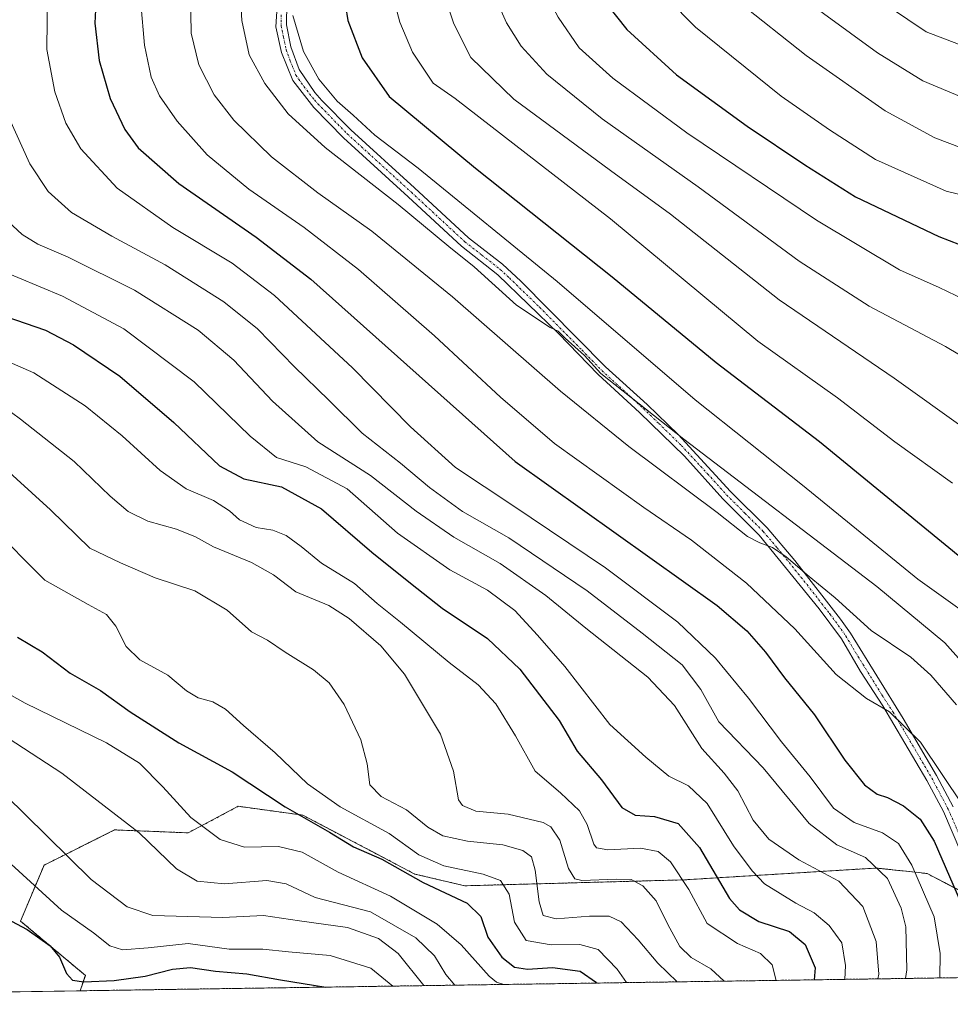
# Model space of a CAD drawing. Units: metres. Extents: x 599881 to 603303, y 4780060 to 4782425.
# Drawn here: x 600112 to 600328, y 4780060 to 4780289 of the extents above; entities that cross this region are included whole.
import ezdxf

# ---------------------------------------------------------------- set-up
doc = ezdxf.new("R2010")
doc.units = ezdxf.units.M
doc.header["$MEASUREMENT"] = 0
doc.linetypes.add('TRAZO_Y_PUNTO', pattern=[1, 0.5, -0.25, 0, -0.25])
doc.linetypes.add('TRAZOS', pattern=[0.75, 0.5, -0.25])
for name, color, linetype, lineweight in [('Arbolado forestal', 92, 'TRAZOS', 0), ('Arbolado forestal CxS', 92, 'Continuous', 0), ('Camino', 19, 'Continuous', 0), ('Camino Cxs', 19, 'Continuous', 0), ('Camino eje', 39, 'TRAZO_Y_PUNTO', 13), ('Comarca CxS', 133, 'Continuous', 0), ('Comunidad Autónoma CxS', 142, 'Continuous', 0), ('Curva de nivel maestra', 36, 'Continuous', 30), ('Curva de nivel normal', 36, 'Continuous', 0), ('Espacio natural protegido CxS', 2, 'Continuous', 0), ('Municipio CxS', 142, 'Continuous', 0), ('Pastizal CxS', 92, 'Continuous', 0), ('Provincia CxS', 1, 'Continuous', 0)]:
    doc.layers.add(name, color=color, linetype=linetype, lineweight=lineweight)

# ---------------------------------------------------------------- blocks, each defined once
blk = doc.blocks.new('*U150')
at = {"layer": 'Arbolado forestal CxS', "color": 92, "linetype": 'Continuous', "lineweight": 0}
blk.add_polyline3d([(602711.69, 4780102.2, 601.11), (600125.62, 4780063.61, 872.34), (600126.85, 4780067.18, 875.43), (600111.8, 4780079.79, 874.98), (600117.26, 4780092.76, 882.33), (600133.65, 4780100.95, 888.53), (600150.72, 4780100.27, 893.3), (600162.32, 4780106.42, 897.72), (600177.34, 4780104.37, 899.93), (600203.29, 4780090.71, 900.33), (600214.9, 4780087.98, 901.82), (600265.94, 4780089.35, 919.86), (600310.35, 4780092.09, 938.93), (600316.68, 4780091.42, 942.85), (600322.24, 4780090.83, 946.51), (600336.33, 4780083.45, 952.28)], dxfattribs=at)
blk = doc.blocks.new('*U151')
at = {"layer": 'Pastizal CxS', "color": 92, "linetype": 'Continuous', "lineweight": 0}
blk.add_polyline3d([(600336.33, 4780083.45, 952.28), (600322.24, 4780090.83, 946.51), (600316.68, 4780091.42, 942.85), (600310.35, 4780092.09, 938.93), (600265.94, 4780089.35, 919.86), (600214.9, 4780087.98, 901.82), (600203.29, 4780090.71, 900.33), (600177.34, 4780104.37, 899.93), (600162.32, 4780106.42, 897.72), (600150.72, 4780100.27, 893.3), (600133.65, 4780100.95, 888.53), (600117.26, 4780092.76, 882.33), (600111.8, 4780079.79, 874.98), (600126.85, 4780067.18, 875.43), (600125.62, 4780063.61, 872.34), (599915.28, 4780060.47, 821.28)], dxfattribs=at)
blk = doc.blocks.new('*U160')
at = {"layer": 'Espacio natural protegido CxS', "color": 2, "linetype": 'Continuous', "lineweight": 0}
blk.add_polyline3d([(600330.15, 4780292.01, 1023.53), (600329.96, 4780283.03, 1019.79), (600332.63, 4780257.68, 1009.08), (600333.79, 4780246.62, 1004.42), (600343.8, 4780192.03, 985.85), (600348.69, 4780174.58, 981.48), (600355.1, 4780164.27, 978.84), (600359.17, 4780149.73, 974.17), (600360.75, 4780132.73, 968.92), (600361.8, 4780107.33, 962.25), (600362.33, 4780094.25, 960.23), (600360.63, 4780072.2, 957), (600360.42, 4780069.51, 956.43), (600360.41, 4780069.33, 956.4), (600360.46, 4780067.11, 956.03), (600360.46, 4780067.11, 956.03), (599915.28, 4780060.47, 821.28)], dxfattribs=at)
blk = doc.blocks.new('*U161')
at = {"layer": 'Municipio CxS', "color": 142, "linetype": 'Continuous', "lineweight": 0}
blk.add_polyline3d([(600330.3, 4780299.05, 1026.16), (600329.96, 4780283.03, 1019.79), (600333.79, 4780246.62, 1004.42), (600343.8, 4780192.03, 985.85), (600348.69, 4780174.58, 981.48), (600355.1, 4780164.27, 978.84), (600359.17, 4780149.73, 974.17), (600360.75, 4780132.73, 968.92), (600362.33, 4780094.25, 960.23), (600360.41, 4780069.33, 956.4), (600360.46, 4780067.11, 956.03), (600360.46, 4780067.11, 956.03), (599915.28, 4780060.47, 821.28)], dxfattribs=at)
blk = doc.blocks.new('*U162')
at = {"layer": 'Comarca CxS', "color": 133, "linetype": 'Continuous', "lineweight": 0}
blk.add_polyline3d([(600330.15, 4780292.01, 1023.53), (600329.96, 4780283.03, 1019.79), (600332.63, 4780257.68, 1009.08), (600333.79, 4780246.62, 1004.42), (600343.8, 4780192.03, 985.85), (600348.69, 4780174.58, 981.48), (600355.1, 4780164.27, 978.84), (600359.17, 4780149.73, 974.17), (600360.75, 4780132.73, 968.92), (600361.8, 4780107.33, 962.25), (600362.33, 4780094.25, 960.23), (600360.63, 4780072.2, 957), (600360.42, 4780069.51, 956.43), (600360.41, 4780069.33, 956.4), (600360.46, 4780067.11, 956.03), (600360.46, 4780067.11, 956.03), (599915.28, 4780060.47, 821.28)], dxfattribs=at)
blk = doc.blocks.new('*U163')
at = {"layer": 'Espacio natural protegido CxS', "color": 2, "linetype": 'Continuous', "lineweight": 0}
blk.add_polyline3d([(600330.15, 4780292.01, 1023.53), (600329.96, 4780283.03, 1019.79), (600332.63, 4780257.68, 1009.08), (600333.79, 4780246.62, 1004.42), (600343.8, 4780192.03, 985.85), (600348.69, 4780174.58, 981.48), (600355.1, 4780164.27, 978.84), (600359.17, 4780149.73, 974.17), (600360.75, 4780132.73, 968.92), (600361.8, 4780107.32, 962.25), (600362.33, 4780094.25, 960.23), (600360.63, 4780072.2, 957), (600360.42, 4780069.51, 956.43), (600360.41, 4780069.33, 956.4), (600360.46, 4780067.11, 956.03), (600360.46, 4780067.11, 956.03), (599915.28, 4780060.47, 821.28)], dxfattribs=at)
blk = doc.blocks.new('*U164')
at = {"layer": 'Municipio CxS', "color": 142, "linetype": 'Continuous', "lineweight": 0}
blk.add_polyline3d([(600330.3, 4780299.05, 1026.16), (600329.96, 4780283.03, 1019.79), (600333.79, 4780246.62, 1004.42), (600343.8, 4780192.03, 985.85), (600348.69, 4780174.58, 981.48), (600355.1, 4780164.27, 978.84), (600359.17, 4780149.73, 974.17), (600360.75, 4780132.73, 968.92), (600362.33, 4780094.25, 960.23), (600360.41, 4780069.33, 956.4), (600360.46, 4780067.11, 956.03), (600360.46, 4780067.11, 956.03), (599915.28, 4780060.47, 821.28)], dxfattribs=at)
blk = doc.blocks.new('*U165')
at = {"layer": 'Comarca CxS', "color": 133, "linetype": 'Continuous', "lineweight": 0}
blk.add_polyline3d([(600330.15, 4780292.01, 1023.53), (600329.96, 4780283.03, 1019.79), (600332.63, 4780257.68, 1009.08), (600333.79, 4780246.62, 1004.42), (600343.8, 4780192.03, 985.85), (600348.69, 4780174.58, 981.48), (600355.1, 4780164.27, 978.84), (600359.17, 4780149.73, 974.17), (600360.75, 4780132.73, 968.92), (600361.8, 4780107.32, 962.25), (600362.33, 4780094.25, 960.23), (600360.63, 4780072.2, 957), (600360.42, 4780069.51, 956.43), (600360.41, 4780069.33, 956.4), (600360.46, 4780067.11, 956.03), (600360.46, 4780067.11, 956.03), (599915.28, 4780060.47, 821.28)], dxfattribs=at)
blk = doc.blocks.new('*U175')
at = {"layer": 'Curva de nivel normal', "color": 36, "linetype": 'Continuous', "lineweight": 0}
blk.add_polyline3d([(600287.2, 4780066.02, 920), (600286.25, 4780069.61, 920), (600283.54, 4780072.28, 920), (600278.21, 4780074.57, 920), (600271.14, 4780079.22, 920), (600266.89, 4780087.09, 920), (600262.65, 4780093.51, 920), (600259.78, 4780095.97, 920), (600255.68, 4780096.73, 920), (600248.1, 4780096.36, 920), (600245.49, 4780096.79, 920), (600244.83, 4780097.64, 920), (600243.28, 4780102.23, 920), (600241.52, 4780105.4, 920), (600237.14, 4780109.56, 920), (600231.23, 4780114.57, 920), (600226.68, 4780122.8, 920), (600222.11, 4780130.23, 920), (600218.04, 4780134.61, 920), (600211.25, 4780139.82, 920), (600199.97, 4780149.18, 920), (600194.56, 4780153.52, 920), (600189.28, 4780158.12, 920), (600181.69, 4780162.86, 920), (600176.92, 4780166.76, 920), (600173.46, 4780169.3, 920), (600170.36, 4780170.53, 920), (600166.53, 4780171.14, 920), (600162.62, 4780172.91, 920), (600160.3, 4780175.02, 920), (600156.58, 4780177.44, 920), (600150.27, 4780180.1, 920), (600144.18, 4780184.34, 920), (600135.42, 4780192.41, 920), (600126.81, 4780199.4, 920), (600114.93, 4780207.07, 920), (600102.4, 4780212.45, 920)], dxfattribs=at)
blk = doc.blocks.new('*U192')
at = {"layer": 'Curva de nivel normal', "color": 36, "linetype": 'Continuous', "lineweight": 0}
blk.add_polyline3d([(600303.13, 4780066.26, 930), (600303.29, 4780069.44, 930), (600302.39, 4780074.77, 930), (600299.51, 4780078.77, 930), (600296, 4780081.72, 930), (600291.78, 4780083.98, 930), (600284.5, 4780088.46, 930), (600281.58, 4780091.48, 930), (600277.29, 4780097.25, 930), (600271.2, 4780107.07, 930), (600266.86, 4780111.14, 930), (600262.29, 4780113.44, 930), (600256.92, 4780117.84, 930), (600248.57, 4780125.39, 930), (600238.13, 4780138.85, 930), (600231.8, 4780146.14, 930), (600226.56, 4780151.86, 930), (600220.22, 4780156.6, 930), (600211.47, 4780161.32, 930), (600199.33, 4780169.84, 930), (600187.58, 4780180.08, 930), (600177.99, 4780185.18, 930), (600171.22, 4780187.38, 930), (600165.09, 4780192.33, 930), (600152.09, 4780204.96, 930), (600135.76, 4780217.21, 930), (600121.56, 4780224.8, 930), (600105.88, 4780231.33, 930)], dxfattribs=at)
blk = doc.blocks.new('*U194')
at = {"layer": 'Curva de nivel normal', "color": 36, "linetype": 'Continuous', "lineweight": 0}
blk.add_polyline3d([(600212.63, 4780064.91, 890), (600210.54, 4780067.4, 890), (600207.86, 4780071.72, 890), (600203.55, 4780075.92, 890), (600193.06, 4780081.97, 890), (600180.19, 4780085.29, 890), (600173.47, 4780088.44, 890), (600168.97, 4780089.2, 890), (600159.18, 4780088.45, 890), (600152.8, 4780089.02, 890), (600148.04, 4780091.91, 890), (600139.35, 4780100.29, 890), (600121.41, 4780114.09, 890), (600096.62, 4780130.24, 890)], dxfattribs=at)
blk = doc.blocks.new('*U199')
at = {"layer": 'Curva de nivel normal', "color": 36, "linetype": 'Continuous', "lineweight": 0}
blk.add_polyline3d([(600264.17, 4780065.68, 910), (600259.68, 4780069.99, 910), (600255.16, 4780075.44, 910), (600251.19, 4780079.59, 910), (600248.45, 4780080.94, 910), (600243.88, 4780080.93, 910), (600236.15, 4780080.34, 910), (600233.13, 4780081.12, 910), (600232.18, 4780084.27, 910), (600231.28, 4780091.58, 910), (600230.37, 4780094.68, 910), (600228.38, 4780096.16, 910), (600223.75, 4780097.5, 910), (600215.52, 4780098.36, 910), (600209.84, 4780099.58, 910), (600206.36, 4780101.57, 910), (600201.41, 4780105.61, 910), (600195.53, 4780108.72, 910), (600192.87, 4780111.39, 910), (600192.23, 4780116.3, 910), (600190.78, 4780121.86, 910), (600186.91, 4780130.02, 910), (600183.46, 4780135.1, 910), (600179.78, 4780138.13, 910), (600173.2, 4780142.17, 910), (600169.15, 4780144.99, 910), (600165.42, 4780146.92, 910), (600159.78, 4780151.94, 910), (600152.25, 4780156.45, 910), (600143.08, 4780159.46, 910), (600135.02, 4780162.93, 910), (600127.89, 4780166.34, 910), (600118.76, 4780175.26, 910), (600106.51, 4780186.31, 910)], dxfattribs=at)
blk = doc.blocks.new('*U201')
at = {"layer": 'Curva de nivel normal', "color": 36, "linetype": 'Continuous', "lineweight": 0}
blk.add_polyline3d([(600252.41, 4780065.5, 905), (600250.28, 4780068.6, 905), (600245.87, 4780073.22, 905), (600241.64, 4780074.36, 905), (600234.98, 4780074.3, 905), (600229.14, 4780075.3, 905), (600226.43, 4780079.56, 905), (600225.21, 4780086.04, 905), (600223.24, 4780089.24, 905), (600219.18, 4780090.69, 905), (600210.03, 4780092.64, 905), (600204.22, 4780095.17, 905), (600197.35, 4780100.1, 905), (600186.01, 4780106.34, 905), (600178.44, 4780111.62, 905), (600170.88, 4780118.84, 905), (600163.52, 4780125.18, 905), (600159.35, 4780128.97, 905), (600156.42, 4780130.69, 905), (600153.04, 4780131.64, 905), (600150.3, 4780133.25, 905), (600146.03, 4780136.87, 905), (600139.52, 4780140.41, 905), (600136.34, 4780143.55, 905), (600133.95, 4780148.26, 905), (600131.73, 4780150.92, 905), (600127.48, 4780153.24, 905), (600117.46, 4780158.92, 905), (600104.79, 4780171.59, 905)], dxfattribs=at)
blk = doc.blocks.new('*U202')
at = {"layer": 'Curva de nivel normal', "color": 36, "linetype": 'Continuous', "lineweight": 0}
blk.add_polyline3d([(600205.41, 4780064.8, 885), (600199.45, 4780072.26, 885), (600194.9, 4780075.73, 885), (600187.67, 4780078.29, 885), (600176.58, 4780079.83, 885), (600168.22, 4780081.12, 885), (600158.78, 4780080.64, 885), (600142.54, 4780081.06, 885), (600136.56, 4780083.07, 885), (600128.23, 4780089.43, 885), (600112.9, 4780104.5, 885), (600104.11, 4780113.01, 885)], dxfattribs=at)
blk = doc.blocks.new('*U208')
at = {"layer": 'Curva de nivel normal', "color": 36, "linetype": 'Continuous', "lineweight": 0}
blk.add_polyline3d([(600224, 4780065.08, 895), (600222.27, 4780065.58, 895), (600220.54, 4780066.97, 895), (600214.06, 4780074.25, 895), (600208.52, 4780079.04, 895), (600197.69, 4780085.56, 895), (600185.55, 4780091.15, 895), (600177.19, 4780095.8, 895), (600171.7, 4780097.12, 895), (600163.76, 4780096.97, 895), (600158.16, 4780098.76, 895), (600151.34, 4780103.8, 895), (600144.87, 4780110.95, 895), (600139.4, 4780116.44, 895), (600131.72, 4780121.17, 895), (600112.9, 4780130.39, 895), (600103.79, 4780135.41, 895)], dxfattribs=at)
blk = doc.blocks.new('*U209')
at = {"layer": 'Curva de nivel normal', "color": 36, "linetype": 'Continuous', "lineweight": 0}
blk.add_polyline3d([(600310.76, 4780066.37, 935), (600311, 4780067.5, 935), (600310.36, 4780075.08, 935), (600307.31, 4780083.19, 935), (600301.72, 4780089.04, 935), (600292.45, 4780094.04, 935), (600285.48, 4780098.8, 935), (600281.88, 4780103.23, 935), (600278.32, 4780109.99, 935), (600275.14, 4780114.12, 935), (600269.9, 4780119.86, 935), (600263.57, 4780129.84, 935), (600257.4, 4780136.42, 935), (600242.98, 4780147.79, 935), (600233.74, 4780155.39, 935), (600223.12, 4780162.81, 935), (600212.38, 4780168.88, 935), (600203.61, 4780174.95, 935), (600193, 4780183.18, 935), (600180.84, 4780191, 935), (600170.28, 4780200.43, 935), (600161.32, 4780209.98, 935), (600153.05, 4780216.92, 935), (600138.26, 4780226.26, 935), (600122.84, 4780233.91, 935), (600115.79, 4780236.89, 935), (600112.22, 4780239.11, 935), (600107.75, 4780243.22, 935)], dxfattribs=at)
blk = doc.blocks.new('*U219')
at = {"layer": 'Curva de nivel normal', "color": 36, "linetype": 'Continuous', "lineweight": 0}
blk.add_polyline3d([(600198.19, 4780064.69, 880), (600193.12, 4780068.84, 880), (600183.67, 4780071.78, 880), (600173.96, 4780072.65, 880), (600168.04, 4780073.3, 880), (600160.23, 4780073.28, 880), (600150.71, 4780074.62, 880), (600141.43, 4780073.61, 880), (600135.44, 4780073.13, 880), (600132.5, 4780074.08, 880), (600128.71, 4780077.03, 880), (600121.35, 4780082.35, 880), (600109.64, 4780092.98, 880)], dxfattribs=at)
blk = doc.blocks.new('*U221')
at = {"layer": 'Curva de nivel normal', "color": 36, "linetype": 'Continuous', "lineweight": 0}
blk.add_polyline3d([(600275.12, 4780065.84, 915), (600272, 4780068.7, 915), (600267.45, 4780071.32, 915), (600264.86, 4780073.87, 915), (600262.01, 4780078.99, 915), (600259.34, 4780084.5, 915), (600256.22, 4780087.96, 915), (600253.54, 4780089.4, 915), (600250.02, 4780089.54, 915), (600242.08, 4780089.23, 915), (600240.46, 4780089.63, 915), (600238.95, 4780091.98, 915), (600237.01, 4780098.6, 915), (600234.85, 4780101.66, 915), (600233.08, 4780102.69, 915), (600224.98, 4780104.6, 915), (600217.44, 4780105.28, 915), (600214.36, 4780106.59, 915), (600213.45, 4780107.94, 915), (600212.33, 4780114.62, 915), (600209.26, 4780123.14, 915), (600200.92, 4780137.1, 915), (600195.46, 4780143.68, 915), (600188.05, 4780150.05, 915), (600183.33, 4780153.05, 915), (600175.67, 4780156.23, 915), (600170.49, 4780160.12, 915), (600165.39, 4780163.01, 915), (600156.56, 4780166.68, 915), (600152.45, 4780168.94, 915), (600147.99, 4780170.76, 915), (600141.38, 4780172.64, 915), (600136.75, 4780174.86, 915), (600132.6, 4780178.44, 915), (600124.29, 4780186.45, 915), (600111.78, 4780196.27, 915), (600105.42, 4780200.91, 915)], dxfattribs=at)
blk = doc.blocks.new('*U233')
at = {"layer": 'Curva de nivel maestra', "color": 36, "linetype": 'Continuous', "lineweight": 30}
blk.add_polyline3d([(600106.17, 4780081.62, 875), (600113.35, 4780077.85, 875), (600118.7, 4780074.04, 875), (600120.83, 4780071.39, 875), (600122.46, 4780067.62, 875), (600123.88, 4780066.1, 875), (600126.5, 4780065.68, 875), (600133.5, 4780065.99, 875), (600140.75, 4780067, 875), (600147.09, 4780068.63, 875), (600151.26, 4780068.98, 875), (600157.09, 4780068.18, 875), (600164.32, 4780067.56, 875), (600172.16, 4780066.14, 875), (600182.67, 4780064.46, 875)], dxfattribs=at)
blk = doc.blocks.new('*U247')
at = {"layer": 'Curva de nivel maestra', "color": 36, "linetype": 'Continuous', "lineweight": 30}
blk.add_polyline3d([(600111.12, 4780145.71, 900), (600116.82, 4780142.3, 900), (600123.32, 4780137.33, 900), (600130.37, 4780133.29, 900), (600137.26, 4780128.32, 900), (600148.54, 4780121.16, 900), (600160.95, 4780114.45, 900), (600173.26, 4780106.28, 900), (600183.53, 4780100.4, 900), (600189.1, 4780097.05, 900), (600195.68, 4780094.19, 900), (600205.24, 4780088.76, 900), (600215.43, 4780083.97, 900), (600218.67, 4780080.86, 900), (600220.25, 4780076.04, 900), (600223.51, 4780071.41, 900), (600226.43, 4780069.06, 900), (600229.44, 4780068.66, 900), (600235.24, 4780069.02, 900), (600241.66, 4780068.18, 900), (600245.51, 4780065.5, 900), (600245.58, 4780065.4, 900)], dxfattribs=at)
blk = doc.blocks.new('*U254')
at = {"layer": 'Curva de nivel maestra', "color": 36, "linetype": 'Continuous', "lineweight": 30}
blk.add_polyline3d([(600108.4, 4780220.14, 925), (600117.63, 4780216.91, 925), (600124.06, 4780213.52, 925), (600134.88, 4780206.28, 925), (600147.35, 4780195.51, 925), (600157.98, 4780185.47, 925), (600163.6, 4780182.43, 925), (600172.4, 4780180.57, 925), (600181.64, 4780175.48, 925), (600193.35, 4780165.38, 925), (600202.28, 4780158.19, 925), (600209.69, 4780152.38, 925), (600220.22, 4780145.4, 925), (600227.71, 4780138.29, 925), (600236.79, 4780126.38, 925), (600241.03, 4780119.19, 925), (600246.66, 4780112.58, 925), (600251.39, 4780106.15, 925), (600254.44, 4780104.34, 925), (600258.96, 4780104.05, 925), (600264.4, 4780102.44, 925), (600269.38, 4780096.9, 925), (600276.38, 4780085.01, 925), (600278.64, 4780082.4, 925), (600283.15, 4780079.72, 925), (600290.25, 4780077.35, 925), (600293.94, 4780074.35, 925), (600296.27, 4780068.94, 925), (600296.04, 4780066.15, 925)], dxfattribs=at)

msp = doc.modelspace()

# ---------------------------------------------------------------- linework, layer by layer
at = {"layer": 'Arbolado forestal', "color": 92, "linetype": 'TRAZOS', "lineweight": 0}
for points in [[(600125.62, 4780063.61, 872.34), (600126.85, 4780067.18, 875.43), (600111.8, 4780079.79, 874.98), (600117.26, 4780092.76, 882.33), (600133.65, 4780100.95, 888.53), (600150.72, 4780100.27, 893.3), (600162.32, 4780106.42, 897.72), (600177.34, 4780104.37, 899.93), (600203.29, 4780090.71, 900.33), (600214.9, 4780087.98, 901.82), (600265.94, 4780089.36, 919.86), (600310.35, 4780092.09, 938.93), (600316.68, 4780091.42, 942.85), (600322.24, 4780090.83, 946.51), (600333.99, 4780084.67, 951.67)], [(602711.69, 4780102.2, 601.11), (602609.27, 4780100.67, 527.58), (602341.2, 4780096.67, 573.97), (602305.73, 4780096.14, 554.76), (602304.25, 4780096.12, 554.31), (602303.02, 4780096.1, 553.94), (602185.7, 4780094.35, 490.21), (602157.13, 4780093.93, 470.7), (602064.62, 4780092.55, 438.21), (601931.62, 4780090.56, 377.29), (601633.03, 4780086.11, 574.15), (601631.47, 4780086.08, 573.62), (601629.91, 4780086.06, 572.87), (601460.71, 4780083.53, 476.58), (601459.72, 4780083.52, 475.96), (601458.4, 4780083.5, 475.12), (601401.12, 4780082.64, 429.44), (600361.85, 4780067.14, 955.82), (600340.99, 4780066.82, 951.72), (600339.71, 4780066.8, 951.23), (600338.44, 4780066.79, 950.75), (600125.62, 4780063.61, 872.34)]]:
    msp.add_polyline3d(points, dxfattribs=at)
at = {"layer": 'Camino', "color": 19, "linetype": 'Continuous', "lineweight": 0}
for points in [[(600330.08, 4780095.79, 951.84), (600325.99, 4780105.2, 952.24), (600322.19, 4780112.38, 952.94), (600311.95, 4780129.75, 955), (600306.76, 4780137.74, 956.1), (600302.31, 4780145.26, 957.11), (600297.14, 4780152.28, 957.8), (600283.25, 4780169.38, 960.28), (600274.81, 4780177.79, 961.43), (600265.89, 4780187.67, 962.66), (600255.5, 4780197.84, 963.95), (600245.85, 4780206.65, 964.18), (600236.64, 4780216.2, 964.58), (600222.62, 4780229.81, 965.47), (600214.14, 4780236.47, 965.59), (600201.78, 4780247.91, 965.77), (600186.75, 4780261.61, 966.89), (600179.88, 4780268.63, 967.2), (600174.98, 4780274.9, 967.22), (600172.36, 4780281.36, 967.78), (600171.03, 4780287.37, 967.88), (600171.75, 4780298.15, 968.73)], [(600173.59, 4780292.83, 969.3), (600173.53, 4780287.84, 968.93), (600174.57, 4780282.68, 968.67), (600176.47, 4780277.41, 968.13), (600180.12, 4780272.12, 968.42), (600181.76, 4780270.28, 968.36), (600188.49, 4780263.4, 968.15), (600203.26, 4780249.95, 967.25), (600215.76, 4780238.38, 966.88), (600223.65, 4780232.24, 966.65), (600227.92, 4780228.29, 966.53), (600247.6, 4780208.44, 965.43), (600257.22, 4780199.66, 965.28), (600264.4, 4780192.72, 964.44), (600276.62, 4780179.52, 962.63), (600285.1, 4780171.06, 961.56), (600291.53, 4780163.48, 959.93), (600302.15, 4780149.85, 958), (600304.4, 4780146.64, 958), (600316.67, 4780126.82, 955.01), (600324.37, 4780113.6, 954.01), (600328.24, 4780106.28, 953.32)]]:
    msp.add_polyline3d(points, dxfattribs=at)
at = {"layer": 'Camino Cxs', "color": 19, "linetype": 'Continuous', "lineweight": 0}
for points in [[(600330.08, 4780095.79, 951.84), (600325.99, 4780105.2, 952.24), (600322.19, 4780112.38, 952.94), (600311.95, 4780129.75, 955), (600306.76, 4780137.74, 956.1), (600302.31, 4780145.26, 957.11), (600297.14, 4780152.28, 957.8), (600283.25, 4780169.38, 960.28), (600274.81, 4780177.79, 961.43), (600265.89, 4780187.67, 962.66), (600255.5, 4780197.84, 963.95), (600245.85, 4780206.65, 964.18), (600236.64, 4780216.2, 964.58), (600222.62, 4780229.81, 965.47), (600214.14, 4780236.47, 965.59), (600201.78, 4780247.91, 965.77), (600186.75, 4780261.61, 966.89), (600179.88, 4780268.63, 967.2), (600174.98, 4780274.9, 967.22), (600172.36, 4780281.36, 967.78), (600171.03, 4780287.37, 967.88), (600171.75, 4780298.15, 968.73)], [(600173.59, 4780292.83, 969.3), (600173.53, 4780287.84, 968.93), (600174.57, 4780282.68, 968.67), (600176.47, 4780277.41, 968.13), (600180.12, 4780272.12, 968.42), (600181.76, 4780270.28, 968.36), (600188.49, 4780263.4, 968.15), (600203.26, 4780249.95, 967.25), (600215.76, 4780238.38, 966.88), (600223.65, 4780232.24, 966.65), (600227.92, 4780228.29, 966.53), (600247.6, 4780208.44, 965.43), (600257.22, 4780199.66, 965.28), (600264.4, 4780192.72, 964.44), (600276.62, 4780179.52, 962.63), (600285.1, 4780171.06, 961.56), (600291.53, 4780163.48, 959.93), (600302.15, 4780149.85, 958), (600304.4, 4780146.64, 958), (600316.67, 4780126.82, 955.01), (600324.37, 4780113.6, 954.01), (600328.24, 4780106.28, 953.32)]]:
    msp.add_polyline3d(points, dxfattribs=at)
at = {"layer": 'Camino eje', "color": 39, "linetype": 'TRAZO_Y_PUNTO', "lineweight": 13}
msp.add_polyline3d([(600172.31, 4780290.1, 968.6), (600172.28, 4780287.61, 968.4), (600172.8, 4780285.03, 968.34), (600173.47, 4780282.02, 968.2), (600174.42, 4780279.39, 968.05), (600175.73, 4780276.16, 967.7), (600177.55, 4780273.51, 967.87), (600180, 4780270.38, 967.81), (600180.82, 4780269.46, 967.75), (600187.62, 4780262.51, 967.51), (600195.01, 4780255.78, 967.24), (600202.52, 4780248.93, 966.49), (600214.95, 4780237.43, 966.26), (600218.9, 4780234.36, 966.21), (600223.14, 4780231.03, 966.04), (600225.27, 4780229.05, 965.92), (600232.28, 4780222.25, 965.47), (600242.12, 4780212.32, 965.03), (600246.73, 4780207.55, 964.79), (600256.36, 4780198.75, 964.55), (600259.95, 4780195.28, 964.19), (600265.15, 4780190.2, 963.59), (600271.26, 4780183.6, 962.78), (600275.72, 4780178.66, 961.99), (600279.94, 4780174.45, 961.39), (600284.18, 4780170.22, 960.88), (600287.39, 4780166.43, 960.26), (600294.34, 4780157.88, 959.05), (600299.65, 4780151.07, 957.9), (600302.23, 4780147.56, 957.42), (600303.36, 4780145.95, 957.53), (600305.58, 4780142.19, 957.18), (600311.72, 4780132.28, 955.62), (600314.31, 4780128.29, 954.94), (600319.43, 4780119.6, 954.24), (600323.28, 4780112.99, 953.45), (600327.12, 4780105.74, 952.75), (600331.24, 4780096.25, 952.38)], dxfattribs=at)
at = {"layer": 'Comunidad Autónoma CxS', "color": 142, "linetype": 'Continuous', "lineweight": 0}
msp.add_polyline3d([(600360.46, 4780067.11, 956.03), (599915.28, 4780060.47, 821.28), (599893.94, 4781509.79, 935.86), (599888.86, 4781854.59, 859.22), (599881.21, 4782374.01, 672.46), (600350.39, 4782381.01, 601.62), (603267.28, 4782424.56, 286.54), (603302.54, 4780111.02, 723.29), (600360.46, 4780067.11, 956.03)], close=True, dxfattribs=at)
msp.add_polyline3d([(600360.46, 4780067.11, 956.03), (599915.28, 4780060.47, 821.28), (599893.94, 4781509.79, 935.86), (599888.86, 4781854.59, 859.22), (599881.21, 4782374.01, 672.46), (600350.39, 4782381.01, 601.62), (603267.28, 4782424.56, 286.54), (603302.54, 4780111.02, 723.29), (600360.46, 4780067.11, 956.03)], close=True, dxfattribs=at)
at = {"layer": 'Curva de nivel maestra', "color": 36, "linetype": 'Continuous', "lineweight": 30}
for points in [[(600299.67, 4780589.22, 1000), (600294.78, 4780572.45, 1000), (600291.1, 4780552.87, 1000), (600287.1, 4780533.05, 1000), (600283.62, 4780514.23, 1000), (600278.59, 4780494.38, 1000), (600268.62, 4780465.89, 1000), (600258.17, 4780439.9, 1000), (600251.32, 4780419.93, 1000), (600247.08, 4780402.19, 1000), (600242.18, 4780375.37, 1000), (600236.86, 4780348.85, 1000), (600235.32, 4780325.4, 1000), (600235.76, 4780313.2, 1000), (600237.64, 4780307.46, 1000), (600243.86, 4780297.68, 1000), (600252.52, 4780286.69, 1000), (600264.06, 4780276.23, 1000), (600280.48, 4780264.3, 1000), (600293.87, 4780255.34, 1000), (600305.59, 4780247.9, 1000), (600324.95, 4780238.64, 1000), (600336.91, 4780234.05, 1000), (600338.86, 4780234.04, 1000)], [(600129.8, 4780303.77, 950), (600129.03, 4780288.18, 950), (600130.04, 4780279.52, 950), (600132.58, 4780270.73, 950), (600136, 4780263.49, 950), (600139.1, 4780259.26, 950), (600148.56, 4780251.01, 950), (600166.47, 4780238.5, 950), (600179.19, 4780228.76, 950), (600226.6, 4780186.45, 950), (600273.48, 4780153.02, 950), (600280.39, 4780147.15, 950), (600284.7, 4780142.19, 950), (600289.11, 4780136.21, 950), (600296.11, 4780127.64, 950), (600303.11, 4780117.11, 950), (600307.66, 4780111.43, 950), (600310.6, 4780109.26, 950), (600313.06, 4780108.46, 950), (600316.71, 4780106.55, 950), (600320.58, 4780103.45, 950), (600323.84, 4780098.37, 950), (600330.98, 4780081.95, 950), (600335.49, 4780066.74, 950)], [(600186.67, 4780295.7, 975), (600187.75, 4780288.78, 975), (600191.07, 4780280.11, 975), (600197.4, 4780271.19, 975), (600217.4, 4780254.53, 975), (600249.14, 4780229.3, 975), (600273.27, 4780209.45, 975), (600297.22, 4780191.07, 975), (600331.1, 4780163.36, 975), (600341.7, 4780157.42, 975), (600350.73, 4780153.52, 975)]]:
    msp.add_polyline3d(points, dxfattribs=at)
at = {"layer": 'Curva de nivel normal', "color": 36, "linetype": 'Continuous', "lineweight": 0}
for points in [[(600286.53, 4780604.41, 995), (600279.38, 4780568.7, 995), (600273.82, 4780533.09, 995), (600266.88, 4780497.84, 995), (600260.3, 4780475.14, 995), (600246.54, 4780437.54, 995), (600238.01, 4780407.89, 995), (600234.97, 4780392.68, 995), (600232.6, 4780377.67, 995), (600227.83, 4780357.34, 995), (600225.33, 4780344.57, 995), (600224.38, 4780333.17, 995), (600224.59, 4780322.32, 995), (600225.87, 4780312.18, 995), (600228.79, 4780304.24, 995), (600236.59, 4780289.58, 995), (600241.48, 4780282.45, 995), (600249.25, 4780275.43, 995), (600266.46, 4780262.71, 995), (600296.57, 4780242.44, 995), (600315.77, 4780230.95, 995), (600324.98, 4780226.81, 995), (600332.76, 4780223.12, 995), (600339.73, 4780220.74, 995)], [(600206.67, 4780305.22, 985), (600212.34, 4780288.07, 985), (600216.34, 4780280.24, 985), (600226.33, 4780270.59, 985), (600248.73, 4780254.03, 985), (600262.63, 4780243.89, 985), (600287.86, 4780223.98, 985), (600314.54, 4780205.76, 985), (600331.13, 4780193.96, 985)], [(600162.31, 4780303.76, 965), (600163.13, 4780288.79, 965), (600164.89, 4780280.82, 965), (600168.54, 4780274.22, 965), (600173.93, 4780267.15, 965), (600182.49, 4780259.3, 965), (600199.48, 4780246.1, 965), (600211.18, 4780236.35, 965), (600217.11, 4780231.61, 965), (600226.92, 4780222.75, 965), (600234.7, 4780217.53, 965), (600236.56, 4780216.73, 965), (600238.22, 4780215.06, 965), (600242.69, 4780211.07, 965), (600246.5, 4780206.85, 965), (600265.78, 4780191.62, 965), (600310.53, 4780157.47, 965), (600326.3, 4780144.4, 965), (600333.33, 4780136.54, 965)], [(600329.01, 4780129.94, 960), (600323.06, 4780136.89, 960), (600318.45, 4780141.05, 960), (600309.26, 4780147.21, 960), (600300.87, 4780154.83, 960), (600294.87, 4780159.73, 960), (600289.5, 4780164.36, 960), (600286.34, 4780166.53, 960), (600283.36, 4780167.54, 960), (600280.56, 4780169.08, 960), (600273.47, 4780174.65, 960), (600253, 4780189.92, 960), (600237.13, 4780202.8, 960), (600212.09, 4780224.67, 960), (600193.37, 4780239.89, 960), (600180.78, 4780248.81, 960), (600170.04, 4780257.15, 960), (600161.34, 4780265.65, 960), (600156.72, 4780271.54, 960), (600153.17, 4780278.56, 960), (600151.42, 4780285.9, 960), (600151.17, 4780299.6, 960)], [(600196.48, 4780300.93, 980), (600199.82, 4780288.39, 980), (600202.74, 4780281.47, 980), (600207.6, 4780274.3, 980), (600212.71, 4780270.67, 980), (600248.75, 4780242.81, 980), (600282.92, 4780214.36, 980), (600301.42, 4780201.25, 980), (600314.72, 4780191.04, 980)], [(600255.5, 4780300.52, 1005), (600268.47, 4780287.24, 1005), (600288.37, 4780271.28, 1005), (600299.56, 4780263.41, 1005), (600310.22, 4780256.54, 1005), (600326.62, 4780249.23, 1005), (600335.56, 4780247.02, 1005)], [(600325.2, 4780066.59, 945), (600325.24, 4780072.3, 945), (600323.88, 4780080.78, 945), (600318.69, 4780092.78, 945), (600315.6, 4780097.82, 945), (600311.88, 4780100.26, 945), (600305.28, 4780102.7, 945), (600300.49, 4780106.02, 945), (600295.11, 4780113.3, 945), (600288.4, 4780121.41, 945), (600280.76, 4780131.56, 945), (600273.13, 4780140.81, 945), (600264.33, 4780149.19, 945), (600247.58, 4780161.76, 945), (600226.05, 4780176.23, 945), (600212.73, 4780185.06, 945), (600202.35, 4780194.48, 945), (600188.84, 4780208.16, 945), (600170.71, 4780224.98, 945), (600160.91, 4780232.48, 945), (600147.16, 4780240.76, 945), (600134.23, 4780249.91, 945), (600125.82, 4780259.04, 945), (600122.34, 4780265, 945), (600119.8, 4780272.28, 945), (600117.93, 4780282.07, 945), (600118.08, 4780295.56, 945)], [(600291.89, 4780295.1, 1015), (600310.72, 4780281.29, 1015), (600321.2, 4780274.78, 1015), (600330.3, 4780271.05, 1015), (600332.04, 4780270.68, 1015)], [(600351.47, 4780066.98, 955), (600345.92, 4780076.05, 955), (600341.16, 4780084.79, 955), (600330.62, 4780106.52, 955), (600320.68, 4780121.29, 955), (600313.46, 4780128.34, 955), (600308.18, 4780131.45, 955), (600301.14, 4780137.02, 955), (600291.55, 4780147.59, 955), (600280.26, 4780158.19, 955), (600267.51, 4780168.22, 955), (600256.46, 4780175.76, 955), (600235.73, 4780190.67, 955), (600223.19, 4780201.38, 955), (600207.91, 4780215.64, 955), (600190.21, 4780231.04, 955), (600177.64, 4780240.8, 955), (600164.79, 4780249.7, 955), (600155.1, 4780257.6, 955), (600148.18, 4780265.41, 955), (600144.08, 4780271.33, 955), (600142.13, 4780275.68, 955), (600140.6, 4780283.06, 955), (600139.74, 4780292.86, 955)], [(600222.33, 4780293.29, 990), (600224.6, 4780288.26, 990), (600228.01, 4780282.87, 990), (600233.92, 4780276.36, 990), (600246.76, 4780265.95, 990), (600269.06, 4780250.23, 990), (600292.54, 4780232.95, 990), (600308.8, 4780222.48, 990), (600326.5, 4780213.13, 990), (600336.24, 4780207.32, 990), (600341.54, 4780204.64, 990), (600344.6, 4780204.54, 990)], [(600278.15, 4780293.41, 1010), (600294.14, 4780280.69, 1010), (600312.47, 4780267.85, 1010), (600324.04, 4780261.55, 1010), (600330.33, 4780259.17, 1010), (600334.01, 4780258.54, 1010)], [(600309.43, 4780294.73, 1020), (600322.01, 4780286.2, 1020), (600331.16, 4780282.67, 1020)], [(600338.26, 4780146.13, 970), (600320.08, 4780159.14, 970), (600293.32, 4780180.98, 970), (600268.36, 4780200.75, 970), (600236.37, 4780228.21, 970), (600204.07, 4780254.57, 970), (600194.01, 4780262.17, 970), (600189, 4780266.82, 970), (600185.29, 4780270.11, 970), (600181.04, 4780275.19, 970), (600177.49, 4780281.64, 970), (600175.04, 4780290, 970)], [(600317.19, 4780066.47, 940), (600317.52, 4780068.45, 940), (600317.27, 4780078.46, 940), (600316.17, 4780082.78, 940), (600313.03, 4780089.64, 940), (600307.95, 4780094.57, 940), (600301.26, 4780097.45, 940), (600294.84, 4780102.45, 940), (600284.16, 4780115.35, 940), (600273.88, 4780126.07, 940), (600269.71, 4780133.56, 940), (600265.4, 4780139.25, 940), (600256.1, 4780146.61, 940), (600243.34, 4780156.47, 940), (600225.1, 4780168.77, 940), (600214.42, 4780174.88, 940), (600206.75, 4780180.41, 940), (600200, 4780186.1, 940), (600191.13, 4780193, 940), (600183.35, 4780200.72, 940), (600175.38, 4780208.43, 940), (600166.82, 4780217.23, 940), (600158.98, 4780223.48, 940), (600145.36, 4780232.1, 940), (600132.96, 4780238.72, 940), (600123.62, 4780244.27, 940), (600118.24, 4780249.1, 940), (600113.94, 4780255.57, 940), (600109.15, 4780266.17, 940)], [(600314.72, 4780191.04, 980), (600328.09, 4780181.46, 980)]]:
    msp.add_polyline3d(points, dxfattribs=at)
at = {"layer": 'Pastizal CxS', "color": 92, "linetype": 'Continuous', "lineweight": 0}
for points in [[(600125.62, 4780063.61, 872.34), (599915.28, 4780060.47, 821.28), (599911.96, 4780286.19, 842.33)], [(600125.62, 4780063.61, 872.34), (600126.85, 4780067.18, 875.43), (600111.8, 4780079.79, 874.98), (600117.26, 4780092.76, 882.33), (600133.65, 4780100.95, 888.53), (600150.72, 4780100.27, 893.3), (600162.32, 4780106.42, 897.72), (600177.34, 4780104.37, 899.93), (600203.29, 4780090.71, 900.33), (600214.9, 4780087.98, 901.82), (600265.94, 4780089.36, 919.86), (600310.35, 4780092.09, 938.93), (600316.68, 4780091.42, 942.85), (600322.24, 4780090.83, 946.51), (600333.99, 4780084.67, 951.67)]]:
    msp.add_polyline3d(points, dxfattribs=at)
at = {"layer": 'Provincia CxS', "color": 1, "linetype": 'Continuous', "lineweight": 0}
msp.add_polyline3d([(603302.54, 4780111.02, 723.29), (599915.28, 4780060.47, 821.28), (599881.21, 4782374.01, 672.46), (603267.28, 4782424.56, 286.54), (603302.54, 4780111.02, 723.29)], close=True, dxfattribs=at)
msp.add_polyline3d([(603302.54, 4780111.02, 723.29), (599915.28, 4780060.47, 821.28), (599881.21, 4782374.01, 672.46), (603267.28, 4782424.56, 286.54), (603302.54, 4780111.02, 723.29)], close=True, dxfattribs=at)

# ---------------------------------------------------------------- block references
at = {"layer": 'Arbolado forestal CxS', "color": 92, "linetype": 'Continuous', "lineweight": 0}
msp.add_blockref('*U150', (0, 0), dxfattribs=at)
at = {"layer": 'Comarca CxS', "color": 133, "linetype": 'Continuous', "lineweight": 0}
for name in ['*U162', '*U165']:
    msp.add_blockref(name, (0, 0), dxfattribs=at)
at = {"layer": 'Curva de nivel maestra', "color": 36, "linetype": 'Continuous', "lineweight": 30}
for name in ['*U233', '*U247', '*U254']:
    msp.add_blockref(name, (0, 0), dxfattribs=at)
at = {"layer": 'Curva de nivel normal', "color": 36, "linetype": 'Continuous', "lineweight": 0}
for name in ['*U219', '*U202', '*U194', '*U208', '*U201', '*U199', '*U221', '*U175', '*U192', '*U209']:
    msp.add_blockref(name, (0, 0), dxfattribs=at)
at = {"layer": 'Espacio natural protegido CxS', "color": 2, "linetype": 'Continuous', "lineweight": 0}
for name in ['*U160', '*U163']:
    msp.add_blockref(name, (0, 0), dxfattribs=at)
at = {"layer": 'Municipio CxS', "color": 142, "linetype": 'Continuous', "lineweight": 0}
for name in ['*U161', '*U164']:
    msp.add_blockref(name, (0, 0), dxfattribs=at)
at = {"layer": 'Pastizal CxS', "color": 92, "linetype": 'Continuous', "lineweight": 0}
msp.add_blockref('*U151', (0, 0), dxfattribs=at)

doc.saveas('drawing.dxf')
